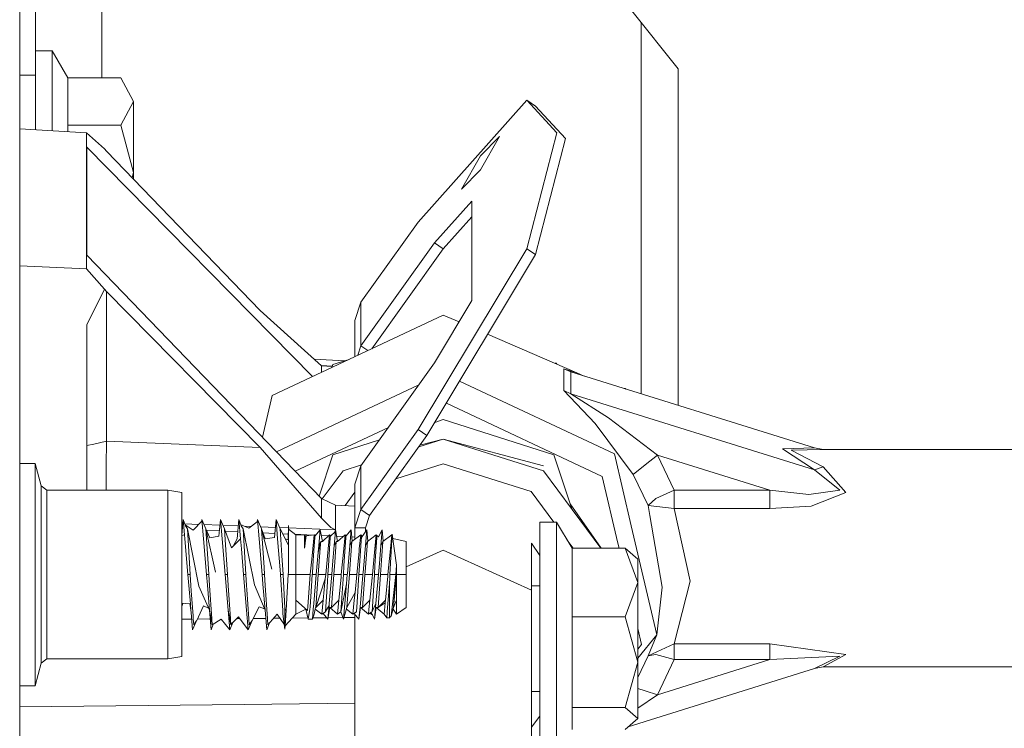
# Model space of a CAD drawing. Units: millimetres. Extents: x -1525 to 1887, y 196 to 4037.
# Drawn here: x -425 to -284, y 1078 to 1180 of the extents above; entities that cross this region are included whole.
import ezdxf

# ---------------------------------------------------------------- set-up
doc = ezdxf.new("R2010")
doc.units = ezdxf.units.MM
doc.layers.add('1', color=7, linetype='Continuous', true_color=0xffffff)

msp = doc.modelspace()

# ---------------------------------------------------------------- linework, layer by layer
at = {"layer": '1', "color": 18, "linetype": 'Continuous', "lineweight": 13}
for p, q in [((-425.449997, 1224.69501), (-425.449997, 1137.519134)), ((-423.175573, 1172.18551), (-423.175573, 1182.185501)), ((-413.650572, 1171.799511), (-413.650572, 1182.185501)), ((-330.696076, 1173.090547), (-337.363154, 1181.468338)), ((-336.060584, 1126.299451), (-336.060584, 1179.83154)), ((-423.175573, 1175.685495), (-420.775592, 1175.685495)), ((-420.775592, 1175.685495), (-418.531954, 1171.799511)), ((-420.775592, 1164.183561), (-420.775592, 1175.685495)), ((-330.696076, 1173.090547), (-330.696076, 1124.625264)), ((-425.449997, 1172.18551), (-423.175573, 1172.18551)), ((-423.175573, 1172.18551), (-423.175573, 1164.321359)), ((-418.531954, 1171.799511), (-410.89949, 1171.799511)), ((-418.531954, 1164.992541), (-418.531954, 1171.799511)), ((-409.075588, 1168.395966), (-410.89949, 1171.799511)), ((-410.89949, 1164.992541), (-409.075588, 1168.395966)), ((-409.075588, 1158.185571), (-409.075588, 1168.395966)), ((-352.498084, 1168.588132), (-368.100017, 1151.033968)), ((-352.498084, 1168.588132), (-351.252973, 1167.735666)), ((-348.19299, 1163.904518), (-352.498084, 1168.588132)), ((-351.252973, 1167.735666), (-346.947879, 1163.051933)), ((-425.449997, 1164.451948), (-415.828407, 1163.899511)), ((-418.531954, 1164.992541), (-418.531954, 1164.054739)), ((-418.531954, 1164.992541), (-410.89949, 1164.992541)), ((-409.075588, 1158.185571), (-410.89949, 1164.992541)), ((-415.828407, 1163.899511), (-415.828407, 1144.296259)), ((-415.828407, 1163.899511), (-413.265944, 1161.57636)), ((-356.423825, 1163.364261), (-359.148294, 1160.553426)), ((-359.148294, 1158.565491), (-356.423825, 1163.364261)), ((-352.498084, 1147.196501), (-348.19299, 1163.904518)), ((-351.252973, 1146.343917), (-346.947879, 1163.051933)), ((-415.809989, 1161.81609), (-415.809989, 1146.289557)), ((-383.31471, 1128.787078), (-415.809989, 1161.81609)), ((-413.265944, 1161.57636), (-412.965, 1161.260694)), ((-390.864253, 1138.312191), (-412.965, 1161.260694)), ((-361.872792, 1155.754656), (-359.148294, 1160.553426)), ((-409.277557, 1157.431806), (-409.075588, 1158.185571)), ((-409.075588, 1157.22209), (-409.075588, 1158.185571)), ((-359.148294, 1158.565491), (-361.872792, 1155.754656)), ((-365.748584, 1148.019284), (-360.379308, 1154.019803)), ((-360.379308, 1139.75212), (-360.379308, 1154.019803)), ((-360.379308, 1151.775724), (-364.503473, 1147.166699)), ((-368.100017, 1151.033968), (-376.355588, 1139.504761)), ((-376.355588, 1133.206218), (-365.748584, 1148.019284)), ((-365.748584, 1148.019284), (-364.503473, 1147.166699)), ((-415.809989, 1146.289557), (-382.033914, 1111.217827)), ((-364.503473, 1147.166699), (-374.789813, 1132.801568)), ((-368.100017, 1121.17359), (-352.498084, 1147.196501)), ((-351.252973, 1146.343917), (-366.854906, 1120.321006)), ((-352.498084, 1147.196501), (-351.252973, 1146.343917)), ((-415.828407, 1144.296259), (-425.449997, 1144.729968)), ((-415.828407, 1144.296259), (-413.265944, 1141.354054)), ((-415.807992, 1136.214346), (-413.265944, 1141.354054)), ((-413.265944, 1141.354054), (-412.965, 1141.051382)), ((-412.965, 1141.051382), (-390.864253, 1118.587583)), ((-412.965, 1141.051382), (-412.965, 1119.477838)), ((-376.355588, 1139.504761), (-377.209187, 1136.85748)), ((-376.355588, 1133.206218), (-376.355588, 1139.504761)), ((-360.379308, 1139.75212), (-365.748584, 1130.755872)), ((-425.449997, 1137.519133), (-425.449997, 1102.729992)), ((-382.033914, 1130.344003), (-390.864253, 1138.312191)), ((-389.137685, 1126.044959), (-364.51, 1137.642473)), ((-364.51, 1137.642473), (-362.227256, 1136.655875)), ((-415.807992, 1120.81869), (-415.807992, 1136.214346)), ((-377.209187, 1136.85748), (-377.209187, 1131.662252)), ((-358.124513, 1134.882678), (-345.271766, 1129.327744)), ((-376.355588, 1133.206218), (-376.78974, 1131.859775)), ((-376.355588, 1133.206218), (-375.36733, 1132.529607)), ((-378.702226, 1131.057318), (-383.104519, 1131.31008)), ((-380.54178, 1130.092888), (-380.400628, 1130.517691)), ((-378.061449, 1131.26091), (-380.400628, 1130.517691)), ((-365.748584, 1130.755872), (-376.355588, 1115.942925)), ((-348.432398, 1130.693763), (-348.228186, 1130.693763)), ((-348.228186, 1130.693763), (-348.228186, 1130.605504)), ((-348.228186, 1130.693763), (-348.154101, 1130.573484)), ((-382.04812, 1130.356822), (-380.486365, 1130.259663)), ((-382.033914, 1130.344003), (-382.033914, 1129.390222)), ((-380.487269, 1130.256941), (-382.033914, 1130.344003)), ((-347.163469, 1129.917949), (-346.176893, 1129.456609)), ((-347.163469, 1126.779169), (-347.163469, 1129.917949)), ((-345.271766, 1129.327744), (-347.163469, 1129.917949)), ((-346.176893, 1129.456609), (-311.084777, 1118.504852)), ((-346.176893, 1126.317829), (-346.176893, 1129.456609)), ((-345.271766, 1129.327744), (-344.23552, 1128.850734)), ((-339.882314, 1117.63975), (-362.169892, 1128.135275)), ((-368.019379, 1127.58465), (-388.505362, 1117.93752)), ((-347.163469, 1126.779169), (-342.635095, 1122.04811)), ((-347.163469, 1126.779169), (-346.176893, 1126.317829)), ((-346.176893, 1126.317829), (-311.084777, 1115.366071)), ((-340.717286, 1122.819513), (-346.176893, 1126.317829)), ((-338.469385, 1127.051204), (-338.352114, 1127.051204)), ((-338.352114, 1127.051204), (-338.234502, 1126.977901)), ((-338.337834, 1127.010149), (-338.352114, 1127.051204)), ((-390.537517, 1120.047629), (-389.137685, 1126.044959)), ((-341.638505, 1114.409775), (-364.066735, 1124.971476)), ((-364.51, 1122.58026), (-365.733433, 1122.191543)), ((-348.619372, 1117.531389), (-364.51, 1122.58026)), ((-337.17519, 1114.701599), (-342.635095, 1122.04811)), ((-340.717286, 1122.819513), (-333.704114, 1117.482394)), ((-415.807992, 1112.428874), (-415.807992, 1120.818689)), ((-372.40246, 1121.463568), (-385.817318, 1115.146362)), ((-368.100017, 1121.17359), (-376.355588, 1109.644383)), ((-368.100017, 1121.17359), (-366.854906, 1120.321006)), ((-412.965, 1119.477838), (-414.800204, 1119.073149)), ((-412.965, 1119.477838), (-412.996495, 1115.949033)), ((-390.864253, 1118.587583), (-412.965, 1119.477838)), ((-373.691811, 1119.662957), (-380.400628, 1117.531389)), ((-366.854906, 1120.321006), (-375.110477, 1108.791798)), ((-368.033929, 1118.674457), (-364.51, 1119.794101)), ((-364.51, 1119.794101), (-367.879176, 1118.890576)), ((-364.51, 1119.794101), (-350.109249, 1115.21861)), ((-364.51, 1119.794101), (-350.109249, 1115.932196)), ((-414.800204, 1119.073149), (-415.807992, 1118.850917)), ((-382.033914, 1108.411282), (-390.864253, 1118.587583)), ((-315.68262, 1118.370384), (-311.084777, 1118.504852)), ((-311.084777, 1115.366071), (-315.68262, 1118.370384)), ((-314.466447, 1118.185252), (-309.868604, 1118.29266)), ((-309.868604, 1115.784734), (-314.466447, 1118.185252)), ((-311.084777, 1118.504852), (-309.868604, 1118.29266)), ((-309.868604, 1118.29266), (225.8486, 1118.29266)), ((-423.204094, 1116.27695), (-425.449997, 1116.27695)), ((-423.204094, 1111.590117), (-423.204094, 1116.27695)), ((-422.339469, 1113.050073), (-423.204094, 1116.27695)), ((-380.400628, 1117.531389), (-382.379296, 1111.576458)), ((-346.023846, 1109.719987), (-348.619372, 1117.531389)), ((-337.469369, 1107.301921), (-339.882314, 1117.63975)), ((-335.439652, 1116.092056), (-333.704114, 1117.482394)), ((-333.704114, 1117.482394), (-317.530632, 1112.434834)), ((-333.704114, 1117.482394), (-331.276119, 1112.434834)), ((-412.996495, 1115.949032), (-413.027913, 1112.428874)), ((-381.921701, 1111.166112), (-378.91075, 1115.21861)), ((-378.91075, 1115.21861), (-376.274456, 1116.056228)), ((-376.355588, 1115.942925), (-377.209187, 1113.295525)), ((-376.355588, 1115.942925), (-376.355588, 1109.644383)), ((-364.51, 1116.232723), (-371.335129, 1114.064211)), ((-351.872623, 1112.217516), (-364.51, 1116.232723)), ((-350.109249, 1115.21861), (-341.827958, 1104.07266)), ((-337.17519, 1114.701599), (-335.439652, 1116.092056)), ((-311.084777, 1115.366071), (-309.868604, 1115.784734)), ((-311.084777, 1115.366071), (-307.460815, 1112.440675)), ((-309.868604, 1115.784734), (-306.600839, 1112.102479)), ((-339.397639, 1104.809135), (-341.638505, 1114.409775)), ((-335.020781, 1110.222787), (-337.17519, 1114.701599)), ((-421.52983, 1112.428874), (-422.339469, 1113.050073)), ((-422.339469, 1109.308332), (-422.339469, 1113.050073)), ((-421.52983, 1112.428874), (-410.964131, 1112.428874)), ((-421.52983, 1108.869046), (-421.52983, 1112.428874)), ((-410.96413, 1112.428874), (-404.123694, 1112.428874)), ((-404.123694, 1112.428874), (-404.123694, 1102.845429)), ((-404.123694, 1112.428874), (-402.107, 1112.073272)), ((-402.107, 1112.073272), (-402.107, 1100.27501)), ((-377.209187, 1112.134325), (-378.643996, 1110.203201)), ((-377.209187, 1113.295525), (-377.209187, 1106.996983)), ((-348.587506, 1107.796043), (-351.872623, 1112.217516)), ((-333.923995, 1111.21735), (-331.276119, 1112.434834)), ((-331.276119, 1112.434834), (-331.276119, 1109.796733)), ((-317.530632, 1112.434834), (-331.276119, 1112.434834)), ((-317.530632, 1112.434834), (-311.917216, 1111.813992)), ((-317.530632, 1112.434834), (-317.530632, 1109.796733)), ((-307.460815, 1112.440675), (-311.917216, 1111.813992)), ((-311.591297, 1110.123008), (-306.600839, 1112.102479)), ((-423.204094, 1111.590117), (-423.204094, 1100.27501)), ((-382.033914, 1111.217827), (-380.017847, 1110.288709)), ((-382.033914, 1111.217827), (-382.033914, 1108.411282)), ((-335.020781, 1110.222787), (-333.923995, 1111.21735)), ((-422.339469, 1100.27501), (-422.339469, 1109.308332)), ((-380.017847, 1110.288709), (-380.017847, 1106.710762)), ((-377.209991, 1110.113949), (-380.017847, 1110.288709)), ((-377.209991, 1110.113949), (-377.209991, 1105.681747)), ((-376.355588, 1109.644383), (-377.209187, 1106.996983)), ((-376.355588, 1109.644383), (-375.110477, 1108.791798)), ((-341.793166, 1104.07266), (-346.267635, 1110.453683)), ((-335.020781, 1110.222787), (-334.770024, 1108.757466)), ((-335.020781, 1110.222787), (-331.276119, 1109.796733)), ((-331.276119, 1109.796733), (-317.530632, 1109.796733)), ((-329.01001, 1099.31013), (-331.276119, 1109.796733)), ((-311.591297, 1110.123008), (-317.530632, 1109.796733)), ((-421.52983, 1100.27501), (-421.52983, 1108.869046)), ((-401.907533, 1108.212441), (-402.101743, 1105.900419)), ((-401.593953, 1107.273668), (-401.907533, 1108.212441)), ((-401.721746, 1106.000751), (-401.907533, 1108.212441)), ((-399.260491, 1107.974619), (-400.476187, 1106.664509)), ((-399.240524, 1108.212441), (-399.260491, 1107.974619)), ((-399.005145, 1105.410308), (-399.240524, 1108.212441)), ((-398.655146, 1106.876343), (-399.240524, 1108.212441)), ((-396.775991, 1105.802149), (-396.573514, 1108.212441)), ((-396.338135, 1105.410308), (-396.573514, 1108.212441)), ((-395.988166, 1106.876343), (-396.573514, 1108.212441)), ((-393.906534, 1108.212441), (-394.141912, 1105.410308)), ((-393.603325, 1107.288808), (-393.906534, 1108.212441)), ((-393.671155, 1105.410308), (-393.906534, 1108.212441)), ((-391.267955, 1107.874125), (-392.468244, 1106.934756)), ((-391.239524, 1108.212441), (-391.267955, 1107.874125)), ((-391.004145, 1105.410308), (-391.239524, 1108.212441)), ((-390.654147, 1106.876343), (-391.239524, 1108.212441)), ((-388.790488, 1105.617732), (-388.572514, 1108.212441)), ((-388.337135, 1105.410308), (-388.572514, 1108.212441)), ((-387.987167, 1106.876343), (-388.572514, 1108.212441)), ((-380.695403, 1107.0728), (-382.033914, 1108.411282)), ((-375.110477, 1108.791798), (-375.689209, 1106.996983)), ((-350.628197, 1107.796043), (-348.228186, 1107.796043)), ((-350.628197, 1107.796043), (-350.628197, 1086.017936)), ((-348.228186, 1107.796043), (-348.228186, 1086.017936)), ((-348.228186, 1107.796043), (-345.984578, 1104.07266)), ((-333.009988, 1098.473042), (-334.770024, 1108.757466)), ((-401.959432, 1107.594599), (-402.107, 1107.600544)), ((-402.02614, 1106.800454), (-402.107, 1106.8041)), ((-399.697666, 1107.503492), (-401.697632, 1107.584054)), ((-401.647059, 1107.432651), (-400.476187, 1106.664509)), ((-401.322156, 1106.876343), (-401.593953, 1107.273668)), ((-401.316494, 1106.868118), (-401.322156, 1106.876343)), ((-401.316494, 1106.868118), (-399.697334, 1098.628134)), ((-400.901735, 1100.27501), (-401.316494, 1106.868118)), ((-400.417337, 1106.72793), (-400.584335, 1106.735458)), ((-396.643404, 1107.380462), (-398.916123, 1107.472011)), ((-398.649484, 1106.868118), (-398.655146, 1106.876343)), ((-398.649484, 1106.868118), (-397.281915, 1100.628346)), ((-398.285359, 1101.079911), (-398.649484, 1106.868118)), ((-398.646813, 1106.85593), (-398.114413, 1105.551809)), ((-396.712251, 1106.560905), (-398.560383, 1106.644219)), ((-393.985413, 1107.273395), (-396.201219, 1107.36265)), ((-395.982474, 1106.868118), (-395.988166, 1106.876343)), ((-395.982474, 1106.868118), (-394.969761, 1104.101151)), ((-395.882547, 1105.279416), (-395.982474, 1106.868118)), ((-394.055323, 1106.441131), (-395.855905, 1106.522301)), ((-393.65963, 1107.460324), (-392.468244, 1106.934756)), ((-393.321157, 1106.876343), (-393.603325, 1107.288808)), ((-393.315494, 1106.868118), (-393.321157, 1106.876343)), ((-393.315494, 1106.868118), (-391.680509, 1098.772734)), ((-392.900735, 1100.27501), (-393.315494, 1106.868118)), ((-392.130992, 1107.198696), (-393.16057, 1107.240169)), ((-388.66939, 1107.059258), (-390.771383, 1107.143929)), ((-390.648484, 1106.868118), (-390.654147, 1106.876343)), ((-390.648484, 1106.868118), (-389.163196, 1101.04093)), ((-390.29789, 1101.295084), (-390.648484, 1106.868118)), ((-390.640657, 1106.837411), (-390.145987, 1105.409712)), ((-386.802364, 1106.984052), (-388.056486, 1107.034569)), ((-387.981474, 1106.868118), (-387.987167, 1106.876343)), ((-387.981474, 1106.868118), (-386.777699, 1104.495376)), ((-387.740105, 1103.03089), (-387.981474, 1106.868118)), ((-386.839896, 1105.27572), (-386.79406, 1107.362002)), ((-386.790872, 1106.803507), (-386.79406, 1107.362002)), ((-380.017847, 1106.710762), (-386.7919, 1106.98363)), ((-386.790872, 1106.803507), (-385.735989, 1105.990022)), ((-386.777699, 1104.495376), (-386.790872, 1106.803507)), ((-382.987648, 1105.790704), (-382.225841, 1106.713861)), ((-382.423133, 1104.440659), (-382.225841, 1106.713861)), ((-381.867915, 1105.022043), (-382.225841, 1106.713861)), ((-380.752444, 1105.790704), (-380.011559, 1106.472939)), ((-380.695403, 1107.0728), (-380.027622, 1106.714815)), ((-380.187929, 1104.440659), (-380.011559, 1106.472939)), ((-380.139135, 1106.355462), (-379.990637, 1106.713861)), ((-380.027622, 1106.714815), (-380.017847, 1106.710762)), ((-380.011559, 1106.472939), (-379.990637, 1106.713861)), ((-379.718155, 1105.022043), (-379.990637, 1106.713861)), ((-378.51724, 1105.790704), (-377.755463, 1106.713861)), ((-377.952725, 1104.440659), (-377.755463, 1106.713861)), ((-377.755463, 1106.713861), (-377.611944, 1105.060231)), ((-377.209187, 1106.996983), (-375.689209, 1106.996983)), ((-377.209187, 1106.996983), (-377.209187, 1105.366391)), ((-376.293361, 1105.626434), (-375.520259, 1106.713861)), ((-375.717521, 1104.440659), (-375.520259, 1106.713861)), ((-375.689209, 1106.996983), (-375.689209, 1106.476221)), ((-375.520259, 1106.713861), (-375.376741, 1105.060232)), ((-373.847604, 1105.708212), (-373.285055, 1106.713861)), ((-373.285055, 1106.713861), (-373.482317, 1104.440659)), ((-373.141537, 1105.060232), (-373.285055, 1106.713861)), ((-337.469369, 1107.301921), (-333.799779, 1091.580361)), ((-401.721746, 1106.000751), (-402.107, 1105.899031)), ((-401.721746, 1106.000751), (-401.672155, 1105.410308)), ((-401.240766, 1100.27501), (-401.672155, 1105.410308)), ((-398.573786, 1100.27501), (-399.005145, 1105.410308)), ((-396.775991, 1105.802149), (-398.114413, 1105.551809)), ((-395.906776, 1100.27501), (-396.338135, 1105.410308)), ((-395.882547, 1105.279416), (-395.567715, 1100.27501)), ((-393.671155, 1105.410308), (-394.969761, 1104.101151)), ((-394.141912, 1105.410308), (-394.715523, 1104.357455)), ((-393.550098, 1103.969425), (-393.671155, 1105.410308)), ((-390.572786, 1100.27501), (-391.004145, 1105.410308)), ((-388.741441, 1106.201583), (-390.446995, 1106.278469)), ((-388.790488, 1105.617732), (-390.145987, 1105.409712)), ((-387.962818, 1100.953907), (-388.337135, 1105.410308)), ((-386.821457, 1106.11503), (-387.617615, 1106.150921)), ((-386.839896, 1105.27572), (-387.241851, 1105.410258)), ((-383.33102, 1105.957682), (-385.840764, 1106.070821)), ((-385.735989, 1105.990022), (-385.735989, 1103.972644)), ((-385.735989, 1105.990022), (-384.465992, 1105.990022)), ((-384.465992, 1105.990022), (-384.465992, 1104.668468)), ((-384.465992, 1105.990022), (-384.366632, 1105.869502)), ((-384.448588, 1104.375571), (-384.366632, 1105.869502)), ((-384.241343, 1105.833262), (-384.366661, 1104.842871)), ((-384.241343, 1105.833262), (-384.366632, 1105.869502)), ((-384.241343, 1105.833262), (-383.0944, 1105.990022)), ((-383.0944, 1105.990022), (-383.291692, 1103.972286)), ((-382.998943, 1105.626434), (-383.128405, 1103.746384)), ((-383.0944, 1105.990022), (-382.930904, 1105.859467)), ((-382.867113, 1105.936769), (-383.037319, 1105.944442)), ((-382.998943, 1105.626434), (-382.987648, 1105.790704)), ((-382.137179, 1105.022043), (-382.50947, 1103.445739)), ((-382.141318, 1105.00452), (-382.423133, 1104.440659)), ((-382.207334, 1104.063958), (-382.137179, 1105.022043)), ((-382.13256, 1105.022043), (-382.137179, 1105.022043)), ((-382.13256, 1105.022043), (-381.867915, 1105.022043)), ((-381.002295, 1105.852703), (-382.05368, 1105.9001)), ((-381.867915, 1105.022043), (-380.859196, 1105.990022)), ((-381.056488, 1103.972286), (-380.859196, 1105.990022)), ((-380.763739, 1105.626434), (-381.04403, 1101.556033)), ((-380.859196, 1105.990022), (-380.683647, 1105.854055)), ((-380.763739, 1105.626434), (-380.752444, 1105.790704)), ((-379.902803, 1105.011144), (-380.187929, 1104.440659)), ((-380.11843, 1102.066129), (-379.902005, 1105.022043)), ((-380.11843, 1102.066129), (-379.897356, 1105.022043)), ((-379.897356, 1105.022043), (-379.902005, 1105.022043)), ((-379.897356, 1105.022043), (-379.718155, 1105.022043)), ((-378.886999, 1105.757346), (-379.843527, 1105.800466)), ((-379.718155, 1105.022043), (-378.623992, 1105.990022)), ((-378.821284, 1103.972286), (-378.623992, 1105.990022)), ((-378.528565, 1105.626434), (-378.808826, 1101.556033)), ((-378.623992, 1105.990022), (-378.457658, 1105.86291)), ((-378.528565, 1105.626434), (-378.51724, 1105.790704)), ((-378.003776, 1100.420088), (-377.666801, 1105.022043)), ((-377.667594, 1105.011213), (-377.952725, 1104.440659)), ((-377.209991, 1105.681747), (-377.667677, 1105.70238)), ((-377.662182, 1105.022043), (-377.666801, 1105.022043)), ((-377.662182, 1105.022043), (-376.388788, 1105.990022)), ((-377.209991, 1105.365779), (-377.209991, 1105.681747)), ((-376.58608, 1103.972286), (-376.388788, 1105.990022)), ((-376.326203, 1105.149478), (-376.573622, 1101.556033)), ((-376.388788, 1105.990022), (-376.165659, 1105.806058)), ((-376.326203, 1105.149478), (-376.293361, 1105.626434)), ((-376.293361, 1105.626434), (-376.282036, 1105.790704)), ((-376.200559, 1105.756968), (-376.282036, 1105.790704)), ((-375.431597, 1105.022043), (-375.749648, 1100.678653)), ((-375.43239, 1105.011213), (-375.717521, 1104.440659)), ((-375.431597, 1105.022043), (-375.426978, 1105.022043)), ((-375.426978, 1105.022043), (-374.153614, 1105.990022)), ((-374.350876, 1103.972286), (-374.153614, 1105.990022)), ((-374.350876, 1103.972286), (-374.046832, 1105.790704)), ((-374.058157, 1105.626434), (-374.338448, 1101.556033)), ((-374.153614, 1105.990022), (-373.847604, 1105.708212)), ((-374.058157, 1105.626434), (-374.046832, 1105.790704)), ((-373.847604, 1105.708212), (-374.046832, 1105.790704)), ((-373.197186, 1105.011213), (-373.482317, 1104.440659)), ((-373.39431, 1102.319092), (-373.196393, 1105.022043)), ((-373.39431, 1102.319092), (-373.191774, 1105.022043)), ((-373.191774, 1105.022043), (-373.196393, 1105.022043)), ((-373.191774, 1105.022043), (-371.91841, 1105.990022)), ((-372.194856, 1100.27501), (-371.848404, 1106.111616)), ((-372.115672, 1103.972286), (-371.91841, 1105.990022)), ((-371.91841, 1105.990022), (-371.848404, 1106.111616)), ((-371.848404, 1106.111616), (-371.221304, 1101.617187)), ((-371.758199, 1105.465113), (-369.861007, 1105.037421)), ((-369.861007, 1105.037421), (-369.861007, 1100.27501)), ((-345.821063, 1104.07266), (-346.686261, 1105.237139)), ((-393.550098, 1103.969425), (-393.239766, 1100.27501)), ((-386.777699, 1104.495376), (-386.769623, 1103.082627)), ((-385.735989, 1100.27501), (-385.735989, 1103.972644)), ((-384.465992, 1104.057878), (-384.465992, 1104.668468)), ((-384.465992, 1104.057878), (-384.448588, 1104.375571)), ((-384.465992, 1104.057878), (-384.432912, 1104.319304)), ((-384.366661, 1104.842871), (-384.432912, 1104.319304)), ((-383.291692, 1103.972286), (-383.435547, 1102.500767)), ((-383.128405, 1103.746384), (-383.279234, 1101.556033)), ((-382.50947, 1103.445739), (-382.423133, 1104.440659)), ((-382.484794, 1100.27501), (-382.207334, 1104.063958)), ((-381.41799, 1100.27501), (-381.056488, 1103.972286)), ((-380.427897, 1101.6756), (-380.187929, 1104.440659)), ((-379.182786, 1100.27501), (-378.821284, 1103.972286)), ((-377.952725, 1104.440659), (-378.305048, 1100.380868)), ((-376.947612, 1100.27501), (-376.623482, 1103.589982)), ((-376.623482, 1103.589982), (-376.58608, 1103.972286)), ((-375.717521, 1104.440659), (-376.053184, 1100.573152)), ((-374.712408, 1100.27501), (-374.350876, 1103.972286)), ((-373.703837, 1101.88815), (-373.482317, 1104.440659)), ((-372.477204, 1100.27501), (-372.115672, 1103.972286)), ((-369.861007, 1101.371071), (-364.51, 1103.794903)), ((-351.810008, 1098.04222), (-364.51, 1103.794903)), ((-351.810008, 1104.795903), (-350.628197, 1103.009554)), ((-351.810008, 1098.04222), (-351.810008, 1104.795903)), ((-345.984578, 1104.07266), (-338.352114, 1104.07266)), ((-345.984578, 1094.174832), (-345.984578, 1104.07266)), ((-339.397639, 1104.809135), (-339.225737, 1104.07266)), ((-338.352114, 1104.07266), (-336.528212, 1102.499574)), ((-336.528212, 1099.123806), (-338.352114, 1104.07266)), ((-425.449997, 1102.729942), (-425.449997, 1051.930073)), ((-404.123694, 1102.845425), (-404.123694, 1100.580889)), ((-387.566715, 1100.27501), (-387.740105, 1103.03089)), ((-386.797875, 1100.634307), (-386.769325, 1103.030175)), ((-386.769325, 1103.030175), (-386.769623, 1103.082627)), ((-383.435547, 1102.500767), (-383.645922, 1100.349396)), ((-382.784635, 1100.27501), (-382.50947, 1103.445739)), ((-373.544008, 1100.27501), (-373.39431, 1102.319092)), ((-336.528212, 1099.123806), (-336.528212, 1102.499574)), ((-398.285359, 1101.079911), (-398.234725, 1100.27501)), ((-390.29789, 1101.295084), (-390.233725, 1100.27501)), ((-387.962818, 1100.953907), (-387.905777, 1100.27501)), ((-383.279234, 1101.556033), (-383.343875, 1100.438684)), ((-381.118149, 1100.27501), (-381.04403, 1101.556033)), ((-380.549461, 1100.27501), (-380.427897, 1101.6756)), ((-380.24959, 1100.27501), (-380.11843, 1102.066129)), ((-378.882945, 1100.27501), (-378.808826, 1101.556033)), ((-376.647741, 1100.27501), (-376.573622, 1101.556033)), ((-375.779212, 1100.27501), (-375.749648, 1100.678653)), ((-374.412537, 1100.27501), (-374.338448, 1101.556033)), ((-373.843849, 1100.27501), (-373.703837, 1101.88815)), ((-371.344537, 1100.27501), (-371.221304, 1101.617187)), ((-371.308804, 1100.27501), (-371.221304, 1101.617187)), ((-371.221304, 1101.617187), (-371.221304, 1100.27501)), ((-423.204094, 1088.959903), (-423.204094, 1100.27501)), ((-422.339469, 1097.742422), (-422.339469, 1100.27501)), ((-421.52983, 1091.680855), (-421.52983, 1100.27501)), ((-404.123694, 1100.580888), (-404.123694, 1100.27501)), ((-404.123694, 1088.121027), (-404.123694, 1100.27501)), ((-402.107, 1097.087874), (-402.107, 1100.27501)), ((-401.240766, 1100.27501), (-400.901735, 1100.27501)), ((-401.240766, 1100.27501), (-400.888532, 1096.081585)), ((-400.901735, 1100.27501), (-400.813282, 1098.695725)), ((-398.573786, 1100.27501), (-398.234725, 1100.27501)), ((-398.573786, 1100.27501), (-398.44659, 1098.760933)), ((-398.234725, 1100.27501), (-398.146302, 1098.695725)), ((-395.906776, 1100.27501), (-395.567715, 1100.27501)), ((-395.906776, 1100.27501), (-395.475417, 1095.139712)), ((-395.567715, 1100.27501), (-395.479292, 1098.695725)), ((-393.239766, 1100.27501), (-392.808408, 1095.139712)), ((-393.215186, 1100.27501), (-393.239766, 1100.27501)), ((-392.900735, 1100.27501), (-393.215183, 1100.27501)), ((-392.900735, 1100.27501), (-392.812282, 1098.695725)), ((-390.572786, 1100.27501), (-390.233725, 1100.27501)), ((-390.572786, 1100.27501), (-390.458077, 1098.909348)), ((-390.233725, 1100.27501), (-390.145302, 1098.695725)), ((-387.905777, 1100.27501), (-387.601167, 1095.10383)), ((-387.566715, 1100.27501), (-387.905777, 1100.27501)), ((-387.566715, 1100.27501), (-387.292206, 1095.441192)), ((-386.804253, 1100.27501), (-387.117594, 1095.164984)), ((-386.797875, 1100.634307), (-386.804253, 1100.27501)), ((-386.804253, 1100.27501), (-385.735989, 1100.27501)), ((-385.735989, 1100.27501), (-383.653194, 1100.27501)), ((-385.735989, 1096.577257), (-385.735989, 1100.27501)), ((-383.754224, 1098.985285), (-383.653194, 1100.27501)), ((-383.653194, 1100.27501), (-383.645922, 1100.349396)), ((-383.456051, 1098.594755), (-383.353353, 1100.27501)), ((-383.353353, 1100.27501), (-383.343875, 1100.438684)), ((-382.784635, 1100.27501), (-383.353353, 1100.27501)), ((-383.146167, 1096.109241), (-382.784635, 1100.27501)), ((-382.832408, 1095.527977), (-382.484794, 1100.27501)), ((-381.479561, 1099.645466), (-382.832408, 1095.527977)), ((-382.484794, 1100.27501), (-381.41799, 1100.27501)), ((-381.779522, 1096.577615), (-381.479561, 1099.645466)), ((-381.479561, 1099.645466), (-381.41799, 1100.27501)), ((-381.186813, 1099.218696), (-381.118149, 1100.27501)), ((-380.549461, 1100.27501), (-381.118149, 1100.27501)), ((-380.549461, 1100.27501), (-380.910963, 1096.109241)), ((-380.597204, 1095.527977), (-380.24959, 1100.27501)), ((-380.24959, 1100.27501), (-379.182786, 1100.27501)), ((-379.544318, 1096.577615), (-379.220903, 1099.885315)), ((-378.926098, 1099.611253), (-379.230559, 1094.926685)), ((-379.220903, 1099.885315), (-379.182786, 1100.27501)), ((-378.882945, 1100.27501), (-378.926098, 1099.611253)), ((-378.314257, 1100.27501), (-378.882945, 1100.27501)), ((-378.314257, 1100.27501), (-378.428638, 1098.956913)), ((-378.314257, 1100.27501), (-378.305048, 1100.380868)), ((-378.014386, 1100.27501), (-378.138274, 1098.583192)), ((-378.014386, 1100.27501), (-378.003776, 1100.420088)), ((-376.947612, 1100.27501), (-378.014386, 1100.27501)), ((-377.200633, 1097.687095), (-376.947612, 1100.27501)), ((-376.905173, 1096.314162), (-376.647741, 1100.27501)), ((-376.647741, 1100.27501), (-376.079053, 1100.27501)), ((-376.440585, 1096.109241), (-376.08555, 1100.200146)), ((-376.126796, 1095.527977), (-375.786722, 1100.172251)), ((-376.08555, 1100.200146), (-376.079053, 1100.27501)), ((-376.079053, 1100.27501), (-376.053184, 1100.573152)), ((-375.786722, 1100.172251), (-375.779212, 1100.27501)), ((-374.712408, 1100.27501), (-375.779212, 1100.27501)), ((-375.07391, 1096.577615), (-374.758482, 1099.803656)), ((-374.464452, 1099.476427), (-374.760151, 1094.926685)), ((-374.758482, 1099.803656), (-374.712408, 1100.27501)), ((-374.464452, 1099.476427), (-374.412537, 1100.27501)), ((-373.843849, 1100.27501), (-374.412537, 1100.27501)), ((-374.205381, 1096.109241), (-373.843849, 1100.27501)), ((-373.891592, 1095.527977), (-373.544008, 1100.27501)), ((-373.544008, 1100.27501), (-372.477204, 1100.27501)), ((-372.838706, 1096.577615), (-372.497678, 1100.06544)), ((-372.497678, 1100.06544), (-372.477204, 1100.27501)), ((-372.255147, 1098.930329), (-372.215062, 1099.824041)), ((-372.194856, 1100.27501), (-372.215062, 1099.824041)), ((-371.344537, 1100.27501), (-372.194856, 1100.27501)), ((-371.344537, 1100.27501), (-371.985793, 1094.303221)), ((-371.656418, 1095.527977), (-371.308804, 1100.27501)), ((-371.656418, 1095.527977), (-371.221304, 1100.27501)), ((-371.308804, 1100.27501), (-371.221304, 1100.27501)), ((-371.221304, 1100.27501), (-369.861007, 1100.27501)), ((-371.221304, 1096.577257), (-371.221304, 1100.27501)), ((-369.861007, 1100.27501), (-369.861007, 1095.51248)), ((-331.276119, 1090.294689), (-329.01001, 1099.31013)), ((-400.759935, 1097.940892), (-400.813282, 1098.695725)), ((-400.759935, 1097.940892), (-400.503428, 1094.310404)), ((-398.142397, 1095.139712), (-399.697334, 1098.628134)), ((-398.142397, 1095.139712), (-398.44659, 1098.760933)), ((-397.807598, 1093.902081), (-398.146302, 1098.695725)), ((-395.479292, 1098.695725), (-395.140588, 1093.902081)), ((-392.771155, 1098.113626), (-392.812282, 1098.695725)), ((-392.771155, 1098.113626), (-392.473578, 1093.902081)), ((-390.141398, 1095.139712), (-391.680509, 1098.772734)), ((-390.141398, 1095.139712), (-390.458077, 1098.909348)), ((-389.806598, 1093.902081), (-390.145302, 1098.695725)), ((-384.012133, 1095.693678), (-383.754224, 1098.985285)), ((-383.456051, 1098.594755), (-383.638561, 1095.608562)), ((-381.186813, 1099.218696), (-381.465763, 1094.926685)), ((-378.428638, 1098.956913), (-379.230559, 1094.926685)), ((-378.675759, 1096.109241), (-378.428638, 1098.956913)), ((-378.362, 1095.527977), (-378.138274, 1098.583192)), ((-372.57269, 1094.97866), (-372.255147, 1098.930329)), ((-372.255147, 1094.793409), (-372.255147, 1098.930329)), ((-351.810008, 1098.629087), (-350.628197, 1098.629087)), ((-351.810008, 1076.984614), (-351.810008, 1098.04222)), ((-338.352114, 1094.174832), (-336.528212, 1099.123806)), ((-336.528212, 1099.123806), (-336.528212, 1087.652892)), ((-333.799779, 1091.580361), (-333.009988, 1098.473042)), ((-422.339469, 1091.241568), (-422.339469, 1097.742418)), ((-402.107, 1088.476628), (-402.107, 1097.087873)), ((-385.735989, 1096.577257), (-385.735989, 1094.559997)), ((-385.735989, 1096.577257), (-384.059817, 1095.084995)), ((-381.779522, 1096.577615), (-382.830172, 1095.534781)), ((-381.779522, 1096.577615), (-381.976813, 1094.559997)), ((-379.544318, 1096.577615), (-380.597204, 1095.527977)), ((-379.544318, 1096.577615), (-379.741609, 1094.559997)), ((-377.200633, 1097.687095), (-378.362, 1095.527977)), ((-377.506405, 1094.559997), (-377.309114, 1096.577615)), ((-377.200633, 1097.687095), (-377.309114, 1096.577615)), ((-376.126796, 1095.527977), (-375.07391, 1096.577615)), ((-375.20209, 1095.266908), (-375.07391, 1096.577615)), ((-373.891592, 1095.527977), (-372.838706, 1096.577615)), ((-372.875541, 1096.200913), (-372.838706, 1096.577615)), ((-371.655125, 1095.542085), (-371.221304, 1096.577257)), ((-371.221304, 1096.577257), (-371.221304, 1094.559997)), ((-401.542589, 1096.110283), (-402.107, 1096.135048)), ((-402.107, 1095.656815), (-401.977086, 1096.129347)), ((-400.888532, 1096.081585), (-401.542588, 1096.110283)), ((-400.809407, 1095.139712), (-400.993585, 1096.086194)), ((-400.809407, 1095.139712), (-400.888532, 1096.081585)), ((-400.779983, 1094.789413), (-400.809407, 1095.139712)), ((-399.982989, 1093.681902), (-399.000376, 1095.766991)), ((-398.267859, 1095.42118), (-399.000376, 1095.766991)), ((-398.142397, 1095.139712), (-397.747457, 1093.051165)), ((-397.907019, 1092.337459), (-398.142397, 1095.139712)), ((-395.475417, 1095.139712), (-395.240039, 1092.337459)), ((-395.475417, 1095.139712), (-395.080477, 1093.051165)), ((-392.715961, 1094.039172), (-392.808408, 1095.139712)), ((-391.981989, 1093.681902), (-390.997052, 1095.616907)), ((-390.226049, 1095.339528), (-390.997052, 1095.616907)), ((-390.141398, 1095.139712), (-389.906019, 1092.337459)), ((-387.601167, 1095.10383), (-387.571365, 1094.598144)), ((-387.292206, 1095.441192), (-387.243092, 1095.247477)), ((-387.292206, 1095.187038), (-387.292206, 1095.441192)), ((-387.292206, 1095.187038), (-387.292206, 1092.408031)), ((-387.292206, 1095.187038), (-387.189984, 1095.140308)), ((-387.117594, 1095.164984), (-387.266666, 1092.880577)), ((-387.243092, 1095.247477), (-387.189984, 1095.140308)), ((-387.189984, 1095.140308), (-387.117594, 1095.164984)), ((-385.735989, 1094.559997), (-384.280908, 1095.281828)), ((-384.284945, 1095.279825), (-383.930802, 1093.84653)), ((-384.059817, 1095.084995), (-384.012133, 1095.693678)), ((-383.702874, 1095.220894), (-383.880794, 1094.14801)), ((-383.638561, 1095.608562), (-383.702874, 1095.220894)), ((-383.215755, 1095.307559), (-383.343458, 1093.836039)), ((-383.146167, 1096.109241), (-383.215755, 1095.307559)), ((-382.898986, 1095.527977), (-383.063436, 1094.564766)), ((-382.93933, 1095.291678), (-381.976813, 1094.559997)), ((-382.837027, 1095.527977), (-382.898986, 1095.527977)), ((-382.837027, 1095.527977), (-382.832408, 1095.527977)), ((-380.935073, 1095.831484), (-381.465336, 1094.933257)), ((-380.935073, 1095.831484), (-381.108254, 1093.836039)), ((-380.811661, 1095.527977), (-381.108254, 1093.836039)), ((-380.935073, 1095.831484), (-380.910963, 1096.109241)), ((-380.811661, 1095.527977), (-379.741609, 1094.559997)), ((-380.622238, 1095.527977), (-380.811661, 1095.527977)), ((-380.622238, 1095.527977), (-380.601823, 1095.527977)), ((-380.601823, 1095.527977), (-380.597204, 1095.527977)), ((-378.87305, 1093.836039), (-378.675759, 1096.109241)), ((-378.366619, 1095.527977), (-378.87305, 1093.836039)), ((-378.443201, 1095.272126), (-377.506405, 1094.559997)), ((-378.366619, 1095.527977), (-378.362, 1095.527977)), ((-376.905173, 1096.314162), (-376.995355, 1094.926685)), ((-376.637846, 1093.836039), (-376.440585, 1096.109241)), ((-376.433671, 1095.527977), (-376.637846, 1093.836039)), ((-376.433671, 1095.527977), (-375.271201, 1094.559997)), ((-376.131445, 1095.527977), (-376.433671, 1095.527977)), ((-376.131445, 1095.527977), (-376.126796, 1095.527977)), ((-375.20209, 1095.266908), (-375.271201, 1094.559997)), ((-374.205381, 1096.109241), (-374.759557, 1094.935823)), ((-374.402642, 1093.836039), (-374.205381, 1096.109241)), ((-374.15579, 1095.527977), (-374.402642, 1093.836039)), ((-374.15579, 1095.527977), (-373.035997, 1094.559997)), ((-374.15579, 1095.527977), (-373.896241, 1095.527977)), ((-373.896241, 1095.527977), (-373.891592, 1095.527977)), ((-372.875541, 1096.200913), (-373.882513, 1095.537027)), ((-373.035997, 1094.559997), (-372.875541, 1096.200913)), ((-371.985793, 1094.303221), (-371.656418, 1095.527977)), ((-371.716396, 1095.304952), (-371.221304, 1094.559997)), ((-371.221304, 1094.559997), (-369.861007, 1095.51248)), ((-402.107, 1093.8355), (-400.701153, 1093.850918)), ((-400.574028, 1092.337459), (-400.779983, 1094.789411)), ((-400.503428, 1094.310403), (-400.474578, 1093.902081)), ((-400.414467, 1093.051165), (-400.474578, 1093.902081)), ((-399.988651, 1093.673557), (-400.068425, 1093.556957)), ((-399.988651, 1093.673557), (-400.052114, 1093.528706)), ((-399.982989, 1093.681902), (-399.988651, 1093.673557)), ((-399.899194, 1093.859714), (-398.036598, 1093.880141)), ((-397.747457, 1093.051165), (-397.807598, 1093.902081)), ((-397.747457, 1093.051165), (-396.487057, 1093.833774)), ((-395.240039, 1092.337459), (-396.487057, 1093.833774)), ((-395.080477, 1093.051165), (-395.140588, 1093.902081)), ((-395.057768, 1093.084306), (-393.977165, 1094.182581)), ((-394.288164, 1093.866496), (-393.894382, 1094.073798)), ((-394.18194, 1093.922416), (-393.782514, 1093.926797)), ((-392.573029, 1092.337459), (-393.977165, 1094.182581)), ((-392.573029, 1092.337459), (-392.715961, 1094.039172)), ((-391.987652, 1093.673557), (-392.573029, 1092.337459)), ((-392.413467, 1093.051165), (-392.473578, 1093.902081)), ((-391.987652, 1093.673557), (-392.413467, 1093.051165)), ((-391.987652, 1093.673557), (-391.981989, 1093.681902)), ((-391.846528, 1093.948029), (-390.042962, 1093.967809)), ((-389.746457, 1093.051165), (-389.806598, 1093.902081)), ((-389.746457, 1093.051165), (-388.418883, 1094.556421)), ((-388.927222, 1093.980046), (-388.02937, 1093.989893)), ((-387.371958, 1093.03372), (-388.418883, 1094.556421)), ((-387.571365, 1094.598144), (-387.292206, 1092.408031)), ((-387.266666, 1092.880577), (-385.735989, 1094.559997)), ((-386.23769, 1094.009543), (-383.977205, 1094.034334)), ((-383.880794, 1094.14801), (-383.930802, 1093.84653)), ((-383.343458, 1093.836039), (-383.930802, 1093.84653)), ((-383.343458, 1093.836039), (-383.063436, 1094.564766)), ((-383.264256, 1094.042153), (-381.280267, 1094.063912)), ((-381.976813, 1094.559997), (-381.470412, 1094.924659)), ((-381.805571, 1094.683309), (-381.110668, 1093.863934)), ((-381.470412, 1094.924659), (-381.465763, 1094.926685)), ((-381.110668, 1093.863934), (-381.108254, 1093.836039)), ((-381.0679, 1094.066241), (-378.957333, 1094.089388)), ((-379.741609, 1094.559997), (-379.235208, 1094.924659)), ((-379.235208, 1094.924659), (-379.230559, 1094.926685)), ((-379.235208, 1094.924659), (-378.87305, 1093.836039)), ((-378.79669, 1094.09115), (-377.209991, 1094.108552)), ((-377.506405, 1094.559997), (-377.000034, 1094.924659)), ((-376.637846, 1093.836039), (-377.336281, 1094.682511)), ((-377.209991, 1076.984614), (-377.209991, 1094.529453)), ((-377.000034, 1094.924659), (-376.995355, 1094.926685)), ((-375.271201, 1094.559997), (-374.887526, 1094.873875)), ((-375.070315, 1094.724339), (-374.707609, 1094.488785)), ((-374.887526, 1094.873875), (-374.76483, 1094.924659)), ((-374.887526, 1094.873875), (-374.402642, 1093.836039)), ((-374.760151, 1094.926685), (-374.76483, 1094.924659)), ((-373.035997, 1094.559997), (-372.647226, 1094.051212)), ((-372.647226, 1094.051212), (-372.585148, 1094.823927)), ((-372.255147, 1094.045609), (-372.647226, 1094.051212)), ((-372.57269, 1094.97866), (-372.585148, 1094.823927)), ((-372.255147, 1094.69685), (-372.255147, 1094.793409)), ((-372.255147, 1094.69685), (-372.255147, 1094.045609)), ((-372.255147, 1094.045609), (-372.126341, 1094.168752)), ((-372.126341, 1094.168752), (-371.985793, 1094.303221)), ((-345.984578, 1094.174832), (-345.984578, 1087.652892)), ((-345.984578, 1094.174832), (-338.352114, 1094.174832)), ((-338.352114, 1094.174832), (-336.528212, 1087.652892)), ((-400.052114, 1093.528705), (-400.574028, 1092.337459)), ((-400.068425, 1093.556956), (-400.414467, 1093.051165)), ((-397.626126, 1093.126502), (-397.907019, 1092.337459)), ((-394.796477, 1093.34987), (-395.240039, 1092.337459)), ((-395.057768, 1093.084306), (-395.080477, 1093.051165)), ((-389.906019, 1092.337459), (-389.52364, 1093.303804)), ((-387.292206, 1092.408031), (-387.266666, 1092.880577)), ((-336.528212, 1092.515698), (-335.989714, 1090.20862)), ((-422.339469, 1091.241568), (-422.339469, 1087.499827)), ((-421.52983, 1091.680855), (-421.52983, 1088.121027)), ((-336.528212, 1088.234753), (-333.799779, 1091.580361)), ((-333.799779, 1091.580361), (-335.020781, 1088.564843)), ((-336.528212, 1089.548314), (-335.989714, 1090.20862)), ((-335.020781, 1088.564843), (-331.276119, 1090.294689)), ((-331.276119, 1090.294689), (-317.530632, 1090.294689)), ((-331.276119, 1090.294689), (-331.276119, 1088.026732)), ((-317.530632, 1090.294689), (-306.600839, 1088.772506)), ((-317.530632, 1088.026732), (-317.530632, 1090.294689)), ((-423.204094, 1088.959903), (-423.204094, 1084.272951)), ((-422.339469, 1087.499827), (-421.52983, 1088.121027)), ((-421.52983, 1088.121027), (-404.123694, 1088.121027)), ((-404.123694, 1088.121027), (-402.107, 1088.476628)), ((-336.528212, 1085.431037), (-335.020781, 1088.564843)), ((-335.020781, 1088.564843), (-333.923995, 1088.753909)), ((-333.923995, 1088.753909), (-331.276119, 1088.026732)), ((-333.704114, 1082.979172), (-317.530632, 1088.026732)), ((-333.704114, 1082.979172), (-331.276119, 1088.026732)), ((-317.530632, 1088.026732), (-331.276119, 1088.026732)), ((-307.460815, 1088.511318), (-317.530632, 1088.026732)), ((-311.084777, 1086.769551), (-307.460815, 1088.511318)), ((-309.868604, 1086.981744), (-306.600839, 1088.772506)), ((-422.339469, 1087.499827), (-423.204094, 1084.272951)), ((-345.984578, 1087.652892), (-345.984578, 1081.130952)), ((-338.352114, 1081.130952), (-336.528212, 1087.652892)), ((-337.912894, 1078.3636), (-311.084777, 1086.769551)), ((-336.528212, 1079.557866), (-336.528212, 1087.652892)), ((-311.084777, 1086.769551), (-309.868604, 1086.981744)), ((-309.868604, 1086.981744), (193.189994, 1086.981744)), ((-350.628197, 1086.017936), (-350.628197, 1074.261397)), ((-348.228186, 1074.261397), (-348.228186, 1086.017936)), ((-423.204094, 1084.272951), (-425.449997, 1084.272951)), ((-336.528212, 1083.8797), (-335.439652, 1083.532542)), ((-351.810008, 1083.428353), (-350.628197, 1083.428353)), ((-336.528212, 1081.027435), (-333.704114, 1082.979172)), ((-335.439652, 1083.532542), (-333.704114, 1082.979172)), ((-425.449997, 1081.224998), (-393.153069, 1081.579207)), ((-393.153068, 1081.579207), (-377.209991, 1081.754059)), ((-345.984578, 1081.130952), (-338.352114, 1081.130952)), ((-345.984578, 1077.98478), (-345.984578, 1081.130952)), ((-336.528212, 1079.557866), (-338.352114, 1081.130952)), ((-351.810008, 1078.284227), (-350.628197, 1079.874838)), ((-338.352114, 1077.98478), (-336.528212, 1079.557866))]:
    msp.add_line(p, q, dxfattribs=at)

doc.saveas('drawing.dxf')
